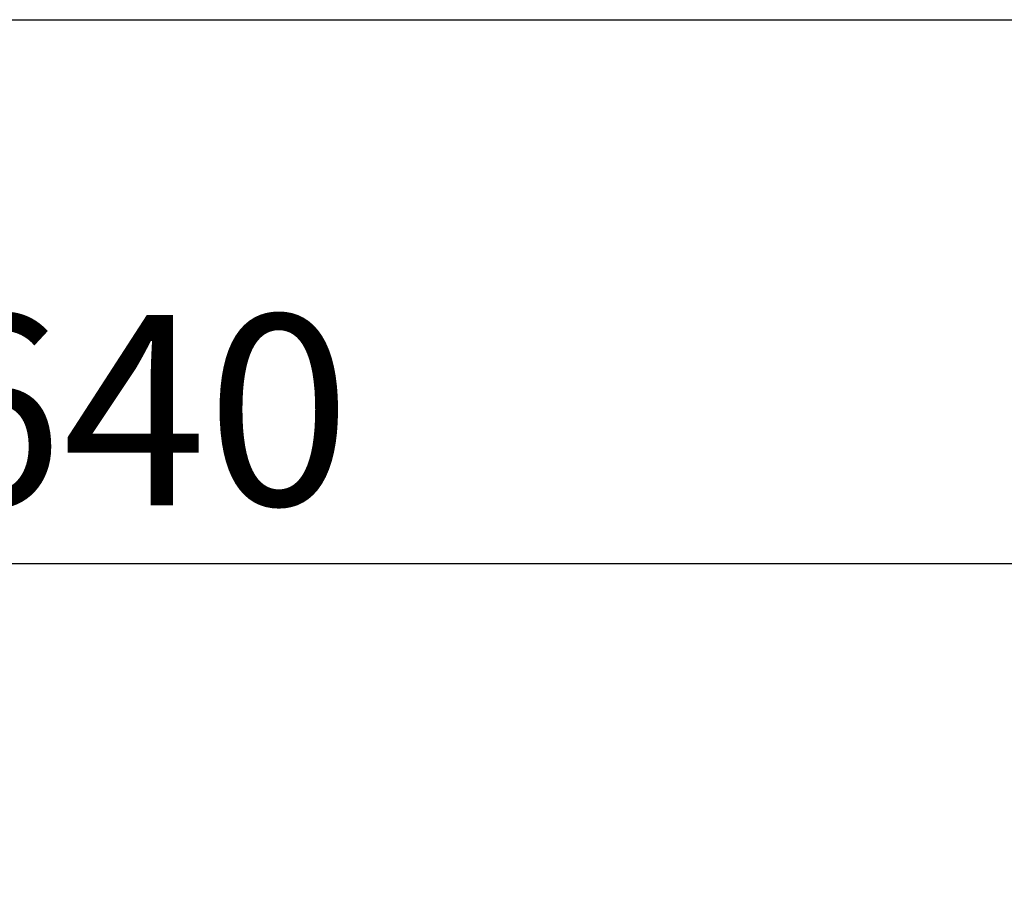
# Model space of a CAD drawing. Units: millimetres. Extents: x 4381 to 244431580, y -1100 to 352671474.
# Drawn here: x 201716 to 201897, y 362285 to 362447 of the extents above; entities that cross this region are included whole.
import ezdxf

# ---------------------------------------------------------------- set-up
doc = ezdxf.new("R2010")
doc.units = ezdxf.units.MM
doc.header["$MEASUREMENT"] = 0
doc.layers.add('2n1', color=1, linetype='Continuous')
doc.styles.add('HY울릉도L', font='txt')
doc.dimstyles.new('SB-dim-10', dxfattribs={"dimscale": 10, "dimtxt": 3.5, "dimasz": 1.5, "dimexe": 1, "dimexo": 1, "dimgap": 1, "dimtad": 1, "dimdec": 0, "dimrnd": 1, "dimzin": 0, "dimdsep": 46, "dimtxsty": 'Standard', "dimblk": 'OBLIQUE', "dimcen": 1, "dimclrd": 1, "dimclre": 1, "dimclrt": 7, "dimadec": 0, "dimazin": 0, "dimtfac": 1, "dimtdec": 0, "dimtix": 1, "dimtofl": 0, "dimtmove": 1, "dimatfit": 3, "dimldrblk": 'DOT', "dimfxl": 60, "dimtolj": 1, "dimtzin": 0, "dimarcsym": 0})

# ---------------------------------------------------------------- blocks, each defined once
blk = doc.blocks.new('_Oblique')
at = {"color": 0, "linetype": 'ByBlock', "lineweight": -2}
blk.add_line((-0.5, -0.5), (0.5, 0.5), dxfattribs=at)
blk = doc.blocks.new('*D127')
at = {"layer": '2n1', "color": 1, "lineweight": -2, "ltscale": 2, "transparency": 16777216}
for p, q in [((201418.67, 362280.19), (201418.67, 362356.96)), ((202056.03, 362280.19), (202056.03, 362356.96)), ((201418.67, 362346.96), (202056.03, 362346.96))]:
    blk.add_line(p, q, dxfattribs=at)
at = {"layer": 'DEFPOINTS', "color": 0, "ltscale": 2, "transparency": 16777216}
for p in [(202056.03, 362346.96), (201418.67, 362270.19, 0), (202056.03, 362270.19, 0)]:
    blk.add_point(p, dxfattribs=at)
at = {"layer": '2n1', "color": 1, "lineweight": -2, "ltscale": 2, "transparency": 16777216, "xscale": 15, "yscale": 15, "zscale": 15, "rotation": 180}
blk.add_blockref('_Oblique', (201418.67, 362346.96), dxfattribs=at)
at = {"layer": '2n1', "color": 1, "lineweight": -2, "ltscale": 2, "transparency": 16777216, "xscale": 15, "yscale": 15, "zscale": 15}
blk.add_blockref('_Oblique', (202056.03, 362346.96), dxfattribs=at)
at = {"layer": '2n1', "color": 7, "ltscale": 2, "transparency": 16777216, "insert": (201737.35, 362375.19), "char_height": 35, "attachment_point": 5, "style": 'HY울릉도L'}
blk.add_mtext('\\A1;640', dxfattribs=at)
blk = doc.blocks.new('_Dot')
at = {"color": 0, "linetype": 'ByBlock', "lineweight": -2}
blk.add_line((-0.5, 0), (-1, 0), dxfattribs=at)
at = {"color": 0, "linetype": 'ByBlock', "const_width": 0.5}
blk.add_lwpolyline([(-0.25, 0, 1), (0.25, 0, 1)], format="xyb", close=True, dxfattribs=at)

msp = doc.modelspace()

# ---------------------------------------------------------------- linework, layer by layer
at = {"color": 2}
msp.add_line((201302.17, 362446.98, 0), (202163.03, 362446.98, 0), dxfattribs=at)

# ---------------------------------------------------------------- dimensions: what is measured, and where the dimension line sits
at = {"layer": '2n1', "color": 6, "ltscale": 2}
dim = msp.add_linear_dim(base=(202056.03, 362346.96), p1=(201418.67, 362270.19, 0), p2=(202056.03, 362270.19, 0), text='640', dimstyle='SB-dim-10', dxfattribs=at)
dim.commit()
dim.dimension.update_dxf_attribs({"geometry": '*D127', "text_midpoint": (201737.35, 362375.19)})

doc.saveas('drawing.dxf')
